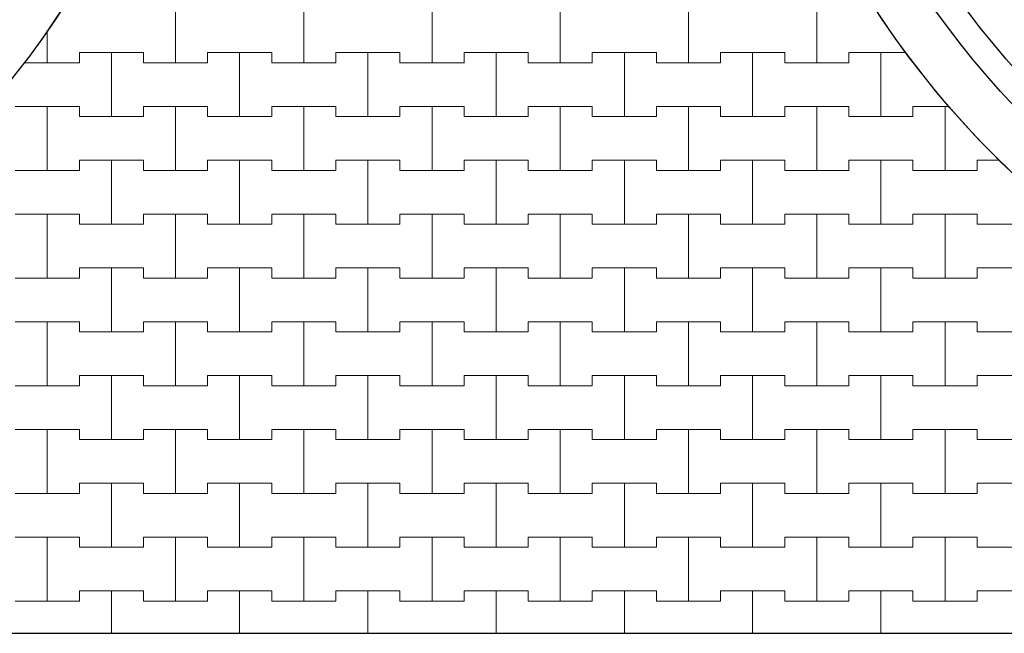
# Model space of a CAD drawing. Extents: x 217026 to 499000, y -493550 to -409781.
# Drawn here: x 468481 to 478078, y -483314 to -477329 of the extents above; entities that cross this region are included whole.
import ezdxf

# ---------------------------------------------------------------- set-up
doc = ezdxf.new("R2010")
doc.units = 0
doc.header["$MEASUREMENT"] = 0
doc.layers.add('2D - Ogólne_Nr_Pióra__121', color=7, linetype='Continuous', lineweight=5)
doc.layers.add('2D - Ogólne_Nr_Pióra__41', color=7, linetype='Continuous', lineweight=30)
doc.layers.add('2D - Ogólne_Nr_Pióra__141', color=7, linetype='Continuous', lineweight=0, true_color=0xe8e8e8)

# ---------------------------------------------------------------- blocks, each defined once
blk = doc.blocks.new('*X8')
at = {"layer": '2D - Ogólne_Nr_Pióra__121', "linetype": 'Continuous'}
for p, q in [((470000, -477750), (470000, -477125)), ((470000, -477125), (470000, -477750)), ((471250, -477750), (471250, -477125)), ((471250, -477125), (471250, -477750)), ((472500, -477750), (472500, -477125)), ((472500, -477125), (472500, -477750)), ((473750, -477750), (473750, -477125)), ((473750, -477125), (473750, -477750)), ((475000, -477750), (475000, -477125)), ((475000, -477125), (475000, -477750)), ((476250, -477750), (476250, -477125)), ((476250, -477125), (476250, -477750)), ((468750, -477750), (468750, -477433.4)), ((468750, -477433.4), (468750, -477750)), ((469062.5, -477750), (469062.5, -477650)), ((469062.5, -477650), (469062.5, -477750)), ((469062.5, -477650), (469375, -477650)), ((469062.5, -477650), (469687.5, -477650)), ((469375, -477650), (469687.5, -477650)), ((469375, -478275), (469375, -477650)), ((469375, -477650), (469375, -478275)), ((469687.5, -477650), (469687.5, -477750)), ((469687.5, -477750), (469687.5, -477650)), ((470312.5, -477750), (470312.5, -477650)), ((470312.5, -477650), (470312.5, -477750)), ((470312.5, -477650), (470625, -477650)), ((470312.5, -477650), (470937.5, -477650)), ((470625, -477650), (470937.5, -477650)), ((470625, -478275), (470625, -477650)), ((470625, -477650), (470625, -478275)), ((470937.5, -477650), (470937.5, -477750)), ((470937.5, -477750), (470937.5, -477650)), ((471562.5, -477750), (471562.5, -477650)), ((471562.5, -477650), (471562.5, -477750)), ((471562.5, -477650), (471875, -477650)), ((471562.5, -477650), (472187.5, -477650)), ((471875, -477650), (472187.5, -477650)), ((471875, -478275), (471875, -477650)), ((471875, -477650), (471875, -478275)), ((472187.5, -477650), (472187.5, -477750)), ((472187.5, -477750), (472187.5, -477650)), ((472812.5, -477750), (472812.5, -477650)), ((472812.5, -477650), (472812.5, -477750)), ((472812.5, -477650), (473125, -477650)), ((472812.5, -477650), (473437.5, -477650)), ((473125, -477650), (473437.5, -477650)), ((473125, -478275), (473125, -477650)), ((473125, -477650), (473125, -478275)), ((473437.5, -477650), (473437.5, -477750)), ((473437.5, -477750), (473437.5, -477650)), ((474062.5, -477750), (474062.5, -477650)), ((474062.5, -477650), (474062.5, -477750)), ((474062.5, -477650), (474375, -477650)), ((474062.5, -477650), (474687.5, -477650)), ((474375, -477650), (474687.5, -477650)), ((474375, -478275), (474375, -477650)), ((474375, -477650), (474375, -478275)), ((474687.5, -477650), (474687.5, -477750)), ((474687.5, -477750), (474687.5, -477650)), ((475312.5, -477750), (475312.5, -477650)), ((475312.5, -477650), (475312.5, -477750)), ((475312.5, -477650), (475625, -477650)), ((475312.5, -477650), (475937.5, -477650)), ((475625, -477650), (475937.5, -477650)), ((475625, -478275), (475625, -477650)), ((475625, -477650), (475625, -478275)), ((475937.5, -477650), (475937.5, -477750)), ((475937.5, -477750), (475937.5, -477650)), ((476562.5, -477750), (476562.5, -477650)), ((476562.5, -477650), (476562.5, -477750)), ((476562.5, -477650), (476875, -477650)), ((476562.5, -477650), (477121.9, -477650)), ((476875, -477650), (477121.9, -477650)), ((476875, -478275), (476875, -477650)), ((476875, -477650), (476875, -478275)), ((468524.6, -477750), (468750, -477750)), ((468524.6, -477750), (469062.5, -477750)), ((468750, -477750), (469062.5, -477750)), ((469687.5, -477750), (470000, -477750)), ((469687.5, -477750), (470312.5, -477750)), ((470000, -477750), (470312.5, -477750)), ((470937.5, -477750), (471250, -477750)), ((470937.5, -477750), (471562.5, -477750)), ((471250, -477750), (471562.5, -477750)), ((472187.5, -477750), (472500, -477750)), ((472187.5, -477750), (472812.5, -477750)), ((472500, -477750), (472812.5, -477750)), ((473437.5, -477750), (473750, -477750)), ((473437.5, -477750), (474062.5, -477750)), ((473750, -477750), (474062.5, -477750)), ((474687.5, -477750), (475000, -477750)), ((474687.5, -477750), (475312.5, -477750)), ((475000, -477750), (475312.5, -477750)), ((475937.5, -477750), (476250, -477750)), ((475937.5, -477750), (476562.5, -477750)), ((476250, -477750), (476562.5, -477750)), ((477187.5, -477742.2), (477187.5, -477750)), ((477187.5, -477750), (477187.5, -477742.2)), ((477187.5, -477750), (477193.1, -477750)), ((477187.5, -477750), (477193.1, -477750)), ((468437.5, -478175), (468750, -478175)), ((468437.5, -478175), (469062.5, -478175)), ((468750, -478175), (469062.5, -478175)), ((468750, -478800), (468750, -478175)), ((468750, -478175), (468750, -478800)), ((469062.5, -478175), (469062.5, -478275)), ((469062.5, -478275), (469062.5, -478175)), ((469687.5, -478275), (469687.5, -478175)), ((469687.5, -478175), (469687.5, -478275)), ((469687.5, -478175), (470000, -478175)), ((469687.5, -478175), (470312.5, -478175)), ((470000, -478175), (470312.5, -478175)), ((470000, -478800), (470000, -478175)), ((470000, -478175), (470000, -478800)), ((470312.5, -478175), (470312.5, -478275)), ((470312.5, -478275), (470312.5, -478175)), ((470937.5, -478275), (470937.5, -478175)), ((470937.5, -478175), (470937.5, -478275)), ((470937.5, -478175), (471250, -478175)), ((470937.5, -478175), (471562.5, -478175)), ((471250, -478175), (471562.5, -478175)), ((471250, -478800), (471250, -478175)), ((471250, -478175), (471250, -478800)), ((471562.5, -478175), (471562.5, -478275)), ((471562.5, -478275), (471562.5, -478175)), ((472187.5, -478275), (472187.5, -478175)), ((472187.5, -478175), (472187.5, -478275)), ((472187.5, -478175), (472500, -478175)), ((472187.5, -478175), (472812.5, -478175)), ((472500, -478175), (472812.5, -478175)), ((472500, -478800), (472500, -478175)), ((472500, -478175), (472500, -478800)), ((472812.5, -478175), (472812.5, -478275)), ((472812.5, -478275), (472812.5, -478175)), ((473437.5, -478275), (473437.5, -478175)), ((473437.5, -478175), (473437.5, -478275)), ((473437.5, -478175), (473750, -478175)), ((473437.5, -478175), (474062.5, -478175)), ((473750, -478175), (474062.5, -478175)), ((473750, -478800), (473750, -478175)), ((473750, -478175), (473750, -478800)), ((474062.5, -478175), (474062.5, -478275)), ((474062.5, -478275), (474062.5, -478175)), ((474687.5, -478275), (474687.5, -478175)), ((474687.5, -478175), (474687.5, -478275)), ((474687.5, -478175), (475000, -478175)), ((474687.5, -478175), (475312.5, -478175)), ((475000, -478175), (475312.5, -478175)), ((475000, -478800), (475000, -478175)), ((475000, -478175), (475000, -478800)), ((475312.5, -478175), (475312.5, -478275)), ((475312.5, -478275), (475312.5, -478175)), ((475937.5, -478275), (475937.5, -478175)), ((475937.5, -478175), (475937.5, -478275)), ((475937.5, -478175), (476250, -478175)), ((475937.5, -478175), (476562.5, -478175)), ((476250, -478175), (476562.5, -478175)), ((476250, -478800), (476250, -478175)), ((476250, -478175), (476250, -478800)), ((476562.5, -478175), (476562.5, -478275)), ((476562.5, -478275), (476562.5, -478175)), ((477187.5, -478275), (477187.5, -478175)), ((477187.5, -478175), (477187.5, -478275)), ((477187.5, -478175), (477500, -478175)), ((477187.5, -478175), (477539.2, -478175)), ((477500, -478175), (477539.2, -478175)), ((477500, -478800), (477500, -478175)), ((477500, -478175), (477500, -478800)), ((469062.5, -478275), (469375, -478275)), ((469062.5, -478275), (469687.5, -478275)), ((469375, -478275), (469687.5, -478275)), ((470312.5, -478275), (470625, -478275)), ((470312.5, -478275), (470937.5, -478275)), ((470625, -478275), (470937.5, -478275)), ((471562.5, -478275), (471875, -478275)), ((471562.5, -478275), (472187.5, -478275)), ((471875, -478275), (472187.5, -478275)), ((472812.5, -478275), (473125, -478275)), ((472812.5, -478275), (473437.5, -478275)), ((473125, -478275), (473437.5, -478275)), ((474062.5, -478275), (474375, -478275)), ((474062.5, -478275), (474687.5, -478275)), ((474375, -478275), (474687.5, -478275)), ((475312.5, -478275), (475625, -478275)), ((475312.5, -478275), (475937.5, -478275)), ((475625, -478275), (475937.5, -478275)), ((476562.5, -478275), (476875, -478275)), ((476562.5, -478275), (477187.5, -478275)), ((476875, -478275), (477187.5, -478275)), ((469062.5, -478800), (469062.5, -478700)), ((469062.5, -478700), (469062.5, -478800)), ((469062.5, -478700), (469375, -478700)), ((469062.5, -478700), (469687.5, -478700)), ((469375, -478700), (469687.5, -478700)), ((469375, -479325), (469375, -478700)), ((469375, -478700), (469375, -479325)), ((469687.5, -478700), (469687.5, -478800)), ((469687.5, -478800), (469687.5, -478700)), ((470312.5, -478800), (470312.5, -478700)), ((470312.5, -478700), (470312.5, -478800)), ((470312.5, -478700), (470625, -478700)), ((470312.5, -478700), (470937.5, -478700)), ((470625, -478700), (470937.5, -478700)), ((470625, -479325), (470625, -478700)), ((470625, -478700), (470625, -479325)), ((470937.5, -478700), (470937.5, -478800)), ((470937.5, -478800), (470937.5, -478700)), ((471562.5, -478800), (471562.5, -478700)), ((471562.5, -478700), (471562.5, -478800)), ((471562.5, -478700), (471875, -478700)), ((471562.5, -478700), (472187.5, -478700)), ((471875, -478700), (472187.5, -478700)), ((471875, -479325), (471875, -478700)), ((471875, -478700), (471875, -479325)), ((472187.5, -478700), (472187.5, -478800)), ((472187.5, -478800), (472187.5, -478700)), ((472812.5, -478800), (472812.5, -478700)), ((472812.5, -478700), (472812.5, -478800)), ((472812.5, -478700), (473125, -478700)), ((472812.5, -478700), (473437.5, -478700)), ((473125, -478700), (473437.5, -478700)), ((473125, -479325), (473125, -478700)), ((473125, -478700), (473125, -479325)), ((473437.5, -478700), (473437.5, -478800)), ((473437.5, -478800), (473437.5, -478700)), ((474062.5, -478800), (474062.5, -478700)), ((474062.5, -478700), (474062.5, -478800)), ((474062.5, -478700), (474375, -478700)), ((474062.5, -478700), (474687.5, -478700)), ((474375, -478700), (474687.5, -478700)), ((474375, -479325), (474375, -478700)), ((474375, -478700), (474375, -479325)), ((474687.5, -478700), (474687.5, -478800)), ((474687.5, -478800), (474687.5, -478700)), ((475312.5, -478800), (475312.5, -478700)), ((475312.5, -478700), (475312.5, -478800)), ((475312.5, -478700), (475625, -478700)), ((475312.5, -478700), (475937.5, -478700)), ((475625, -478700), (475937.5, -478700)), ((475625, -479325), (475625, -478700)), ((475625, -478700), (475625, -479325)), ((475937.5, -478700), (475937.5, -478800)), ((475937.5, -478800), (475937.5, -478700)), ((476562.5, -478800), (476562.5, -478700)), ((476562.5, -478700), (476562.5, -478800)), ((476562.5, -478700), (476875, -478700)), ((476562.5, -478700), (477187.5, -478700)), ((476875, -478700), (477187.5, -478700)), ((476875, -479325), (476875, -478700)), ((476875, -478700), (476875, -479325)), ((477187.5, -478700), (477187.5, -478800)), ((477187.5, -478800), (477187.5, -478700)), ((477812.5, -478800), (477812.5, -478700)), ((477812.5, -478700), (477812.5, -478800)), ((477812.5, -478700), (478030.9, -478700)), ((477812.5, -478700), (478030.9, -478700)), ((468437.5, -478800), (468750, -478800)), ((468437.5, -478800), (469062.5, -478800)), ((468750, -478800), (469062.5, -478800)), ((469687.5, -478800), (470000, -478800)), ((469687.5, -478800), (470312.5, -478800)), ((470000, -478800), (470312.5, -478800)), ((470937.5, -478800), (471250, -478800)), ((470937.5, -478800), (471562.5, -478800)), ((471250, -478800), (471562.5, -478800)), ((472187.5, -478800), (472500, -478800)), ((472187.5, -478800), (472812.5, -478800)), ((472500, -478800), (472812.5, -478800)), ((473437.5, -478800), (473750, -478800)), ((473437.5, -478800), (474062.5, -478800)), ((473750, -478800), (474062.5, -478800)), ((474687.5, -478800), (475000, -478800)), ((474687.5, -478800), (475312.5, -478800)), ((475000, -478800), (475312.5, -478800)), ((475937.5, -478800), (476250, -478800)), ((475937.5, -478800), (476562.5, -478800)), ((476250, -478800), (476562.5, -478800)), ((477187.5, -478800), (477500, -478800)), ((477187.5, -478800), (477812.5, -478800)), ((477500, -478800), (477812.5, -478800)), ((468437.5, -479225), (468750, -479225)), ((468437.5, -479225), (469062.5, -479225)), ((468750, -479225), (469062.5, -479225)), ((468750, -479850), (468750, -479225)), ((468750, -479225), (468750, -479850)), ((469062.5, -479225), (469062.5, -479325)), ((469062.5, -479325), (469062.5, -479225)), ((469687.5, -479325), (469687.5, -479225)), ((469687.5, -479225), (469687.5, -479325)), ((469687.5, -479225), (470000, -479225)), ((469687.5, -479225), (470312.5, -479225)), ((470000, -479225), (470312.5, -479225)), ((470000, -479850), (470000, -479225)), ((470000, -479225), (470000, -479850)), ((470312.5, -479225), (470312.5, -479325)), ((470312.5, -479325), (470312.5, -479225)), ((470937.5, -479325), (470937.5, -479225)), ((470937.5, -479225), (470937.5, -479325)), ((470937.5, -479225), (471250, -479225)), ((470937.5, -479225), (471562.5, -479225)), ((471250, -479225), (471562.5, -479225)), ((471250, -479850), (471250, -479225)), ((471250, -479225), (471250, -479850)), ((471562.5, -479225), (471562.5, -479325)), ((471562.5, -479325), (471562.5, -479225)), ((472187.5, -479325), (472187.5, -479225)), ((472187.5, -479225), (472187.5, -479325)), ((472187.5, -479225), (472500, -479225)), ((472187.5, -479225), (472812.5, -479225)), ((472500, -479225), (472812.5, -479225)), ((472500, -479850), (472500, -479225)), ((472500, -479225), (472500, -479850)), ((472812.5, -479225), (472812.5, -479325)), ((472812.5, -479325), (472812.5, -479225)), ((473437.5, -479325), (473437.5, -479225)), ((473437.5, -479225), (473437.5, -479325)), ((473437.5, -479225), (473750, -479225)), ((473437.5, -479225), (474062.5, -479225)), ((473750, -479225), (474062.5, -479225)), ((473750, -479850), (473750, -479225)), ((473750, -479225), (473750, -479850)), ((474062.5, -479225), (474062.5, -479325)), ((474062.5, -479325), (474062.5, -479225)), ((474687.5, -479325), (474687.5, -479225)), ((474687.5, -479225), (474687.5, -479325)), ((474687.5, -479225), (475000, -479225)), ((474687.5, -479225), (475312.5, -479225)), ((475000, -479225), (475312.5, -479225)), ((475000, -479850), (475000, -479225)), ((475000, -479225), (475000, -479850)), ((475312.5, -479225), (475312.5, -479325)), ((475312.5, -479325), (475312.5, -479225)), ((475937.5, -479325), (475937.5, -479225)), ((475937.5, -479225), (475937.5, -479325)), ((475937.5, -479225), (476250, -479225)), ((475937.5, -479225), (476562.5, -479225)), ((476250, -479225), (476562.5, -479225)), ((476250, -479850), (476250, -479225)), ((476250, -479225), (476250, -479850)), ((476562.5, -479225), (476562.5, -479325)), ((476562.5, -479325), (476562.5, -479225)), ((477187.5, -479325), (477187.5, -479225)), ((477187.5, -479225), (477187.5, -479325)), ((477187.5, -479225), (477500, -479225)), ((477187.5, -479225), (477812.5, -479225)), ((477500, -479225), (477812.5, -479225)), ((477500, -479850), (477500, -479225)), ((477500, -479225), (477500, -479850)), ((477812.5, -479225), (477812.5, -479325)), ((477812.5, -479325), (477812.5, -479225)), ((469062.5, -479325), (469375, -479325)), ((469062.5, -479325), (469687.5, -479325)), ((469375, -479325), (469687.5, -479325)), ((470312.5, -479325), (470625, -479325)), ((470312.5, -479325), (470937.5, -479325)), ((470625, -479325), (470937.5, -479325)), ((471562.5, -479325), (471875, -479325)), ((471562.5, -479325), (472187.5, -479325)), ((471875, -479325), (472187.5, -479325)), ((472812.5, -479325), (473125, -479325)), ((472812.5, -479325), (473437.5, -479325)), ((473125, -479325), (473437.5, -479325)), ((474062.5, -479325), (474375, -479325)), ((474062.5, -479325), (474687.5, -479325)), ((474375, -479325), (474687.5, -479325)), ((475312.5, -479325), (475625, -479325)), ((475312.5, -479325), (475937.5, -479325)), ((475625, -479325), (475937.5, -479325)), ((476562.5, -479325), (476875, -479325)), ((476562.5, -479325), (477187.5, -479325)), ((476875, -479325), (477187.5, -479325)), ((477812.5, -479325), (478125, -479325)), ((477812.5, -479325), (478437.5, -479325)), ((469062.5, -479850), (469062.5, -479750)), ((469062.5, -479750), (469062.5, -479850)), ((469062.5, -479750), (469375, -479750)), ((469062.5, -479750), (469687.5, -479750)), ((469375, -479750), (469687.5, -479750)), ((469375, -480375), (469375, -479750)), ((469375, -479750), (469375, -480375)), ((469687.5, -479750), (469687.5, -479850)), ((469687.5, -479850), (469687.5, -479750)), ((470312.5, -479850), (470312.5, -479750)), ((470312.5, -479750), (470312.5, -479850)), ((470312.5, -479750), (470625, -479750)), ((470312.5, -479750), (470937.5, -479750)), ((470625, -479750), (470937.5, -479750)), ((470625, -480375), (470625, -479750)), ((470625, -479750), (470625, -480375)), ((470937.5, -479750), (470937.5, -479850)), ((470937.5, -479850), (470937.5, -479750)), ((471562.5, -479850), (471562.5, -479750)), ((471562.5, -479750), (471562.5, -479850)), ((471562.5, -479750), (471875, -479750)), ((471562.5, -479750), (472187.5, -479750)), ((471875, -479750), (472187.5, -479750)), ((471875, -480375), (471875, -479750)), ((471875, -479750), (471875, -480375)), ((472187.5, -479750), (472187.5, -479850)), ((472187.5, -479850), (472187.5, -479750)), ((472812.5, -479850), (472812.5, -479750)), ((472812.5, -479750), (472812.5, -479850)), ((472812.5, -479750), (473125, -479750)), ((472812.5, -479750), (473437.5, -479750)), ((473125, -479750), (473437.5, -479750)), ((473125, -480375), (473125, -479750)), ((473125, -479750), (473125, -480375)), ((473437.5, -479750), (473437.5, -479850)), ((473437.5, -479850), (473437.5, -479750)), ((474062.5, -479850), (474062.5, -479750)), ((474062.5, -479750), (474062.5, -479850)), ((474062.5, -479750), (474375, -479750)), ((474062.5, -479750), (474687.5, -479750)), ((474375, -479750), (474687.5, -479750)), ((474375, -480375), (474375, -479750)), ((474375, -479750), (474375, -480375)), ((474687.5, -479750), (474687.5, -479850)), ((474687.5, -479850), (474687.5, -479750)), ((475312.5, -479850), (475312.5, -479750)), ((475312.5, -479750), (475312.5, -479850)), ((475312.5, -479750), (475625, -479750)), ((475312.5, -479750), (475937.5, -479750)), ((475625, -479750), (475937.5, -479750)), ((475625, -480375), (475625, -479750)), ((475625, -479750), (475625, -480375)), ((475937.5, -479750), (475937.5, -479850)), ((475937.5, -479850), (475937.5, -479750)), ((476562.5, -479850), (476562.5, -479750)), ((476562.5, -479750), (476562.5, -479850)), ((476562.5, -479750), (476875, -479750)), ((476562.5, -479750), (477187.5, -479750)), ((476875, -479750), (477187.5, -479750)), ((476875, -480375), (476875, -479750)), ((476875, -479750), (476875, -480375)), ((477187.5, -479750), (477187.5, -479850)), ((477187.5, -479850), (477187.5, -479750)), ((477812.5, -479850), (477812.5, -479750)), ((477812.5, -479750), (477812.5, -479850)), ((477812.5, -479750), (478125, -479750)), ((477812.5, -479750), (478437.5, -479750)), ((468437.5, -479850), (468750, -479850)), ((468437.5, -479850), (469062.5, -479850)), ((468750, -479850), (469062.5, -479850)), ((469687.5, -479850), (470000, -479850)), ((469687.5, -479850), (470312.5, -479850)), ((470000, -479850), (470312.5, -479850)), ((470937.5, -479850), (471250, -479850)), ((470937.5, -479850), (471562.5, -479850)), ((471250, -479850), (471562.5, -479850)), ((472187.5, -479850), (472500, -479850)), ((472187.5, -479850), (472812.5, -479850)), ((472500, -479850), (472812.5, -479850)), ((473437.5, -479850), (473750, -479850)), ((473437.5, -479850), (474062.5, -479850)), ((473750, -479850), (474062.5, -479850)), ((474687.5, -479850), (475000, -479850)), ((474687.5, -479850), (475312.5, -479850)), ((475000, -479850), (475312.5, -479850)), ((475937.5, -479850), (476250, -479850)), ((475937.5, -479850), (476562.5, -479850)), ((476250, -479850), (476562.5, -479850)), ((477187.5, -479850), (477500, -479850)), ((477187.5, -479850), (477812.5, -479850)), ((477500, -479850), (477812.5, -479850)), ((468437.5, -480275), (468750, -480275)), ((468437.5, -480275), (469062.5, -480275)), ((468750, -480275), (469062.5, -480275)), ((468750, -480900), (468750, -480275)), ((468750, -480275), (468750, -480900)), ((469062.5, -480275), (469062.5, -480375)), ((469062.5, -480375), (469062.5, -480275)), ((469687.5, -480375), (469687.5, -480275)), ((469687.5, -480275), (469687.5, -480375)), ((469687.5, -480275), (470000, -480275)), ((469687.5, -480275), (470312.5, -480275)), ((470000, -480275), (470312.5, -480275)), ((470000, -480900), (470000, -480275)), ((470000, -480275), (470000, -480900)), ((470312.5, -480275), (470312.5, -480375)), ((470312.5, -480375), (470312.5, -480275)), ((470937.5, -480375), (470937.5, -480275)), ((470937.5, -480275), (470937.5, -480375)), ((470937.5, -480275), (471250, -480275)), ((470937.5, -480275), (471562.5, -480275)), ((471250, -480275), (471562.5, -480275)), ((471250, -480900), (471250, -480275)), ((471250, -480275), (471250, -480900)), ((471562.5, -480275), (471562.5, -480375)), ((471562.5, -480375), (471562.5, -480275)), ((472187.5, -480375), (472187.5, -480275)), ((472187.5, -480275), (472187.5, -480375)), ((472187.5, -480275), (472500, -480275)), ((472187.5, -480275), (472812.5, -480275)), ((472500, -480275), (472812.5, -480275)), ((472500, -480900), (472500, -480275)), ((472500, -480275), (472500, -480900)), ((472812.5, -480275), (472812.5, -480375)), ((472812.5, -480375), (472812.5, -480275)), ((473437.5, -480375), (473437.5, -480275)), ((473437.5, -480275), (473437.5, -480375)), ((473437.5, -480275), (473750, -480275)), ((473437.5, -480275), (474062.5, -480275)), ((473750, -480275), (474062.5, -480275)), ((473750, -480900), (473750, -480275)), ((473750, -480275), (473750, -480900)), ((474062.5, -480275), (474062.5, -480375)), ((474062.5, -480375), (474062.5, -480275)), ((474687.5, -480375), (474687.5, -480275)), ((474687.5, -480275), (474687.5, -480375)), ((474687.5, -480275), (475000, -480275)), ((474687.5, -480275), (475312.5, -480275)), ((475000, -480275), (475312.5, -480275)), ((475000, -480900), (475000, -480275)), ((475000, -480275), (475000, -480900)), ((475312.5, -480275), (475312.5, -480375)), ((475312.5, -480375), (475312.5, -480275)), ((475937.5, -480375), (475937.5, -480275)), ((475937.5, -480275), (475937.5, -480375)), ((475937.5, -480275), (476250, -480275)), ((475937.5, -480275), (476562.5, -480275)), ((476250, -480275), (476562.5, -480275)), ((476250, -480900), (476250, -480275)), ((476250, -480275), (476250, -480900)), ((476562.5, -480275), (476562.5, -480375)), ((476562.5, -480375), (476562.5, -480275)), ((477187.5, -480375), (477187.5, -480275)), ((477187.5, -480275), (477187.5, -480375)), ((477187.5, -480275), (477500, -480275)), ((477187.5, -480275), (477812.5, -480275)), ((477500, -480275), (477812.5, -480275)), ((477500, -480900), (477500, -480275)), ((477500, -480275), (477500, -480900)), ((477812.5, -480275), (477812.5, -480375)), ((477812.5, -480375), (477812.5, -480275)), ((469062.5, -480375), (469375, -480375)), ((469062.5, -480375), (469687.5, -480375)), ((469375, -480375), (469687.5, -480375)), ((470312.5, -480375), (470625, -480375)), ((470312.5, -480375), (470937.5, -480375)), ((470625, -480375), (470937.5, -480375)), ((471562.5, -480375), (471875, -480375)), ((471562.5, -480375), (472187.5, -480375)), ((471875, -480375), (472187.5, -480375)), ((472812.5, -480375), (473125, -480375)), ((472812.5, -480375), (473437.5, -480375)), ((473125, -480375), (473437.5, -480375)), ((474062.5, -480375), (474375, -480375)), ((474062.5, -480375), (474687.5, -480375)), ((474375, -480375), (474687.5, -480375)), ((475312.5, -480375), (475625, -480375)), ((475312.5, -480375), (475937.5, -480375)), ((475625, -480375), (475937.5, -480375)), ((476562.5, -480375), (476875, -480375)), ((476562.5, -480375), (477187.5, -480375)), ((476875, -480375), (477187.5, -480375)), ((477812.5, -480375), (478125, -480375)), ((477812.5, -480375), (478437.5, -480375)), ((469062.5, -480900), (469062.5, -480800)), ((469062.5, -480800), (469062.5, -480900)), ((469062.5, -480800), (469375, -480800)), ((469062.5, -480800), (469687.5, -480800)), ((469375, -480800), (469687.5, -480800)), ((469375, -481425), (469375, -480800)), ((469375, -480800), (469375, -481425)), ((469687.5, -480800), (469687.5, -480900)), ((469687.5, -480900), (469687.5, -480800)), ((470312.5, -480900), (470312.5, -480800)), ((470312.5, -480800), (470312.5, -480900)), ((470312.5, -480800), (470625, -480800)), ((470312.5, -480800), (470937.5, -480800)), ((470625, -480800), (470937.5, -480800)), ((470625, -481425), (470625, -480800)), ((470625, -480800), (470625, -481425)), ((470937.5, -480800), (470937.5, -480900)), ((470937.5, -480900), (470937.5, -480800)), ((471562.5, -480900), (471562.5, -480800)), ((471562.5, -480800), (471562.5, -480900)), ((471562.5, -480800), (471875, -480800)), ((471562.5, -480800), (472187.5, -480800)), ((471875, -480800), (472187.5, -480800)), ((471875, -481425), (471875, -480800)), ((471875, -480800), (471875, -481425)), ((472187.5, -480800), (472187.5, -480900)), ((472187.5, -480900), (472187.5, -480800)), ((472812.5, -480900), (472812.5, -480800)), ((472812.5, -480800), (472812.5, -480900)), ((472812.5, -480800), (473125, -480800)), ((472812.5, -480800), (473437.5, -480800)), ((473125, -480800), (473437.5, -480800)), ((473125, -481425), (473125, -480800)), ((473125, -480800), (473125, -481425)), ((473437.5, -480800), (473437.5, -480900)), ((473437.5, -480900), (473437.5, -480800)), ((474062.5, -480900), (474062.5, -480800)), ((474062.5, -480800), (474062.5, -480900)), ((474062.5, -480800), (474375, -480800)), ((474062.5, -480800), (474687.5, -480800)), ((474375, -480800), (474687.5, -480800)), ((474375, -481425), (474375, -480800)), ((474375, -480800), (474375, -481425)), ((474687.5, -480800), (474687.5, -480900)), ((474687.5, -480900), (474687.5, -480800)), ((475312.5, -480900), (475312.5, -480800)), ((475312.5, -480800), (475312.5, -480900)), ((475312.5, -480800), (475625, -480800)), ((475312.5, -480800), (475937.5, -480800)), ((475625, -480800), (475937.5, -480800)), ((475625, -481425), (475625, -480800)), ((475625, -480800), (475625, -481425)), ((475937.5, -480800), (475937.5, -480900)), ((475937.5, -480900), (475937.5, -480800)), ((476562.5, -480900), (476562.5, -480800)), ((476562.5, -480800), (476562.5, -480900)), ((476562.5, -480800), (476875, -480800)), ((476562.5, -480800), (477187.5, -480800)), ((476875, -480800), (477187.5, -480800)), ((476875, -481425), (476875, -480800)), ((476875, -480800), (476875, -481425)), ((477187.5, -480800), (477187.5, -480900)), ((477187.5, -480900), (477187.5, -480800)), ((477812.5, -480900), (477812.5, -480800)), ((477812.5, -480800), (477812.5, -480900)), ((477812.5, -480800), (478125, -480800)), ((477812.5, -480800), (478437.5, -480800)), ((468437.5, -480900), (468750, -480900)), ((468437.5, -480900), (469062.5, -480900)), ((468750, -480900), (469062.5, -480900)), ((469687.5, -480900), (470000, -480900)), ((469687.5, -480900), (470312.5, -480900)), ((470000, -480900), (470312.5, -480900)), ((470937.5, -480900), (471250, -480900)), ((470937.5, -480900), (471562.5, -480900)), ((471250, -480900), (471562.5, -480900)), ((472187.5, -480900), (472500, -480900)), ((472187.5, -480900), (472812.5, -480900)), ((472500, -480900), (472812.5, -480900)), ((473437.5, -480900), (473750, -480900)), ((473437.5, -480900), (474062.5, -480900)), ((473750, -480900), (474062.5, -480900)), ((474687.5, -480900), (475000, -480900)), ((474687.5, -480900), (475312.5, -480900)), ((475000, -480900), (475312.5, -480900)), ((475937.5, -480900), (476250, -480900)), ((475937.5, -480900), (476562.5, -480900)), ((476250, -480900), (476562.5, -480900)), ((477187.5, -480900), (477500, -480900)), ((477187.5, -480900), (477812.5, -480900)), ((477500, -480900), (477812.5, -480900)), ((468437.5, -481325), (468750, -481325)), ((468437.5, -481325), (469062.5, -481325)), ((468750, -481325), (469062.5, -481325)), ((468750, -481950), (468750, -481325)), ((468750, -481325), (468750, -481950)), ((469062.5, -481325), (469062.5, -481425)), ((469062.5, -481425), (469062.5, -481325)), ((469687.5, -481425), (469687.5, -481325)), ((469687.5, -481325), (469687.5, -481425)), ((469687.5, -481325), (470000, -481325)), ((469687.5, -481325), (470312.5, -481325)), ((470000, -481325), (470312.5, -481325)), ((470000, -481950), (470000, -481325)), ((470000, -481325), (470000, -481950)), ((470312.5, -481325), (470312.5, -481425)), ((470312.5, -481425), (470312.5, -481325)), ((470937.5, -481425), (470937.5, -481325)), ((470937.5, -481325), (470937.5, -481425)), ((470937.5, -481325), (471250, -481325)), ((470937.5, -481325), (471562.5, -481325)), ((471250, -481325), (471562.5, -481325)), ((471250, -481950), (471250, -481325)), ((471250, -481325), (471250, -481950)), ((471562.5, -481325), (471562.5, -481425)), ((471562.5, -481425), (471562.5, -481325)), ((472187.5, -481425), (472187.5, -481325)), ((472187.5, -481325), (472187.5, -481425)), ((472187.5, -481325), (472500, -481325)), ((472187.5, -481325), (472812.5, -481325)), ((472500, -481325), (472812.5, -481325)), ((472500, -481950), (472500, -481325)), ((472500, -481325), (472500, -481950)), ((472812.5, -481325), (472812.5, -481425)), ((472812.5, -481425), (472812.5, -481325)), ((473437.5, -481425), (473437.5, -481325)), ((473437.5, -481325), (473437.5, -481425)), ((473437.5, -481325), (473750, -481325)), ((473437.5, -481325), (474062.5, -481325)), ((473750, -481325), (474062.5, -481325)), ((473750, -481950), (473750, -481325)), ((473750, -481325), (473750, -481950)), ((474062.5, -481325), (474062.5, -481425)), ((474062.5, -481425), (474062.5, -481325)), ((474687.5, -481425), (474687.5, -481325)), ((474687.5, -481325), (474687.5, -481425)), ((474687.5, -481325), (475000, -481325)), ((474687.5, -481325), (475312.5, -481325)), ((475000, -481325), (475312.5, -481325)), ((475000, -481950), (475000, -481325)), ((475000, -481325), (475000, -481950)), ((475312.5, -481325), (475312.5, -481425)), ((475312.5, -481425), (475312.5, -481325)), ((475937.5, -481425), (475937.5, -481325)), ((475937.5, -481325), (475937.5, -481425)), ((475937.5, -481325), (476250, -481325)), ((475937.5, -481325), (476562.5, -481325)), ((476250, -481325), (476562.5, -481325)), ((476250, -481950), (476250, -481325)), ((476250, -481325), (476250, -481950)), ((476562.5, -481325), (476562.5, -481425)), ((476562.5, -481425), (476562.5, -481325)), ((477187.5, -481425), (477187.5, -481325)), ((477187.5, -481325), (477187.5, -481425)), ((477187.5, -481325), (477500, -481325)), ((477187.5, -481325), (477812.5, -481325)), ((477500, -481325), (477812.5, -481325)), ((477500, -481950), (477500, -481325)), ((477500, -481325), (477500, -481950)), ((477812.5, -481325), (477812.5, -481425)), ((477812.5, -481425), (477812.5, -481325)), ((469062.5, -481425), (469375, -481425)), ((469062.5, -481425), (469687.5, -481425)), ((469375, -481425), (469687.5, -481425)), ((470312.5, -481425), (470625, -481425)), ((470312.5, -481425), (470937.5, -481425)), ((470625, -481425), (470937.5, -481425)), ((471562.5, -481425), (471875, -481425)), ((471562.5, -481425), (472187.5, -481425)), ((471875, -481425), (472187.5, -481425)), ((472812.5, -481425), (473125, -481425)), ((472812.5, -481425), (473437.5, -481425)), ((473125, -481425), (473437.5, -481425)), ((474062.5, -481425), (474375, -481425)), ((474062.5, -481425), (474687.5, -481425)), ((474375, -481425), (474687.5, -481425)), ((475312.5, -481425), (475625, -481425)), ((475312.5, -481425), (475937.5, -481425)), ((475625, -481425), (475937.5, -481425)), ((476562.5, -481425), (476875, -481425)), ((476562.5, -481425), (477187.5, -481425)), ((476875, -481425), (477187.5, -481425)), ((477812.5, -481425), (478125, -481425)), ((477812.5, -481425), (478437.5, -481425)), ((469062.5, -481950), (469062.5, -481850)), ((469062.5, -481850), (469062.5, -481950)), ((469062.5, -481850), (469375, -481850)), ((469062.5, -481850), (469687.5, -481850)), ((469375, -481850), (469687.5, -481850)), ((469375, -482475), (469375, -481850)), ((469375, -481850), (469375, -482475)), ((469687.5, -481850), (469687.5, -481950)), ((469687.5, -481950), (469687.5, -481850)), ((470312.5, -481950), (470312.5, -481850)), ((470312.5, -481850), (470312.5, -481950)), ((470312.5, -481850), (470625, -481850)), ((470312.5, -481850), (470937.5, -481850)), ((470625, -481850), (470937.5, -481850)), ((470625, -482475), (470625, -481850)), ((470625, -481850), (470625, -482475)), ((470937.5, -481850), (470937.5, -481950)), ((470937.5, -481950), (470937.5, -481850)), ((471562.5, -481950), (471562.5, -481850)), ((471562.5, -481850), (471562.5, -481950)), ((471562.5, -481850), (471875, -481850)), ((471562.5, -481850), (472187.5, -481850)), ((471875, -481850), (472187.5, -481850)), ((471875, -482475), (471875, -481850)), ((471875, -481850), (471875, -482475)), ((472187.5, -481850), (472187.5, -481950)), ((472187.5, -481950), (472187.5, -481850)), ((472812.5, -481950), (472812.5, -481850)), ((472812.5, -481850), (472812.5, -481950)), ((472812.5, -481850), (473125, -481850)), ((472812.5, -481850), (473437.5, -481850)), ((473125, -481850), (473437.5, -481850)), ((473125, -482475), (473125, -481850)), ((473125, -481850), (473125, -482475)), ((473437.5, -481850), (473437.5, -481950)), ((473437.5, -481950), (473437.5, -481850)), ((474062.5, -481950), (474062.5, -481850)), ((474062.5, -481850), (474062.5, -481950)), ((474062.5, -481850), (474375, -481850)), ((474062.5, -481850), (474687.5, -481850)), ((474375, -481850), (474687.5, -481850)), ((474375, -482475), (474375, -481850)), ((474375, -481850), (474375, -482475)), ((474687.5, -481850), (474687.5, -481950)), ((474687.5, -481950), (474687.5, -481850)), ((475312.5, -481950), (475312.5, -481850)), ((475312.5, -481850), (475312.5, -481950)), ((475312.5, -481850), (475625, -481850)), ((475312.5, -481850), (475937.5, -481850)), ((475625, -481850), (475937.5, -481850)), ((475625, -482475), (475625, -481850)), ((475625, -481850), (475625, -482475)), ((475937.5, -481850), (475937.5, -481950)), ((475937.5, -481950), (475937.5, -481850)), ((476562.5, -481950), (476562.5, -481850)), ((476562.5, -481850), (476562.5, -481950)), ((476562.5, -481850), (476875, -481850)), ((476562.5, -481850), (477187.5, -481850)), ((476875, -481850), (477187.5, -481850)), ((476875, -482475), (476875, -481850)), ((476875, -481850), (476875, -482475)), ((477187.5, -481850), (477187.5, -481950)), ((477187.5, -481950), (477187.5, -481850)), ((477812.5, -481950), (477812.5, -481850)), ((477812.5, -481850), (477812.5, -481950)), ((477812.5, -481850), (478125, -481850)), ((477812.5, -481850), (478437.5, -481850)), ((468437.5, -481950), (468750, -481950)), ((468437.5, -481950), (469062.5, -481950)), ((468750, -481950), (469062.5, -481950)), ((469687.5, -481950), (470000, -481950)), ((469687.5, -481950), (470312.5, -481950)), ((470000, -481950), (470312.5, -481950)), ((470937.5, -481950), (471250, -481950)), ((470937.5, -481950), (471562.5, -481950)), ((471250, -481950), (471562.5, -481950)), ((472187.5, -481950), (472500, -481950)), ((472187.5, -481950), (472812.5, -481950)), ((472500, -481950), (472812.5, -481950)), ((473437.5, -481950), (473750, -481950)), ((473437.5, -481950), (474062.5, -481950)), ((473750, -481950), (474062.5, -481950)), ((474687.5, -481950), (475000, -481950)), ((474687.5, -481950), (475312.5, -481950)), ((475000, -481950), (475312.5, -481950)), ((475937.5, -481950), (476250, -481950)), ((475937.5, -481950), (476562.5, -481950)), ((476250, -481950), (476562.5, -481950)), ((477187.5, -481950), (477500, -481950)), ((477187.5, -481950), (477812.5, -481950)), ((477500, -481950), (477812.5, -481950)), ((468437.5, -482375), (468750, -482375)), ((468437.5, -482375), (469062.5, -482375)), ((468750, -482375), (469062.5, -482375)), ((468750, -483000), (468750, -482375)), ((468750, -482375), (468750, -483000)), ((469062.5, -482375), (469062.5, -482475)), ((469062.5, -482475), (469062.5, -482375)), ((469687.5, -482475), (469687.5, -482375)), ((469687.5, -482375), (469687.5, -482475)), ((469687.5, -482375), (470000, -482375)), ((469687.5, -482375), (470312.5, -482375)), ((470000, -482375), (470312.5, -482375)), ((470000, -483000), (470000, -482375)), ((470000, -482375), (470000, -483000)), ((470312.5, -482375), (470312.5, -482475)), ((470312.5, -482475), (470312.5, -482375)), ((470937.5, -482475), (470937.5, -482375)), ((470937.5, -482375), (470937.5, -482475)), ((470937.5, -482375), (471250, -482375)), ((470937.5, -482375), (471562.5, -482375)), ((471250, -482375), (471562.5, -482375)), ((471250, -483000), (471250, -482375)), ((471250, -482375), (471250, -483000)), ((471562.5, -482375), (471562.5, -482475)), ((471562.5, -482475), (471562.5, -482375)), ((472187.5, -482475), (472187.5, -482375)), ((472187.5, -482375), (472187.5, -482475)), ((472187.5, -482375), (472500, -482375)), ((472187.5, -482375), (472812.5, -482375)), ((472500, -482375), (472812.5, -482375)), ((472500, -483000), (472500, -482375)), ((472500, -482375), (472500, -483000)), ((472812.5, -482375), (472812.5, -482475)), ((472812.5, -482475), (472812.5, -482375)), ((473437.5, -482475), (473437.5, -482375)), ((473437.5, -482375), (473437.5, -482475)), ((473437.5, -482375), (473750, -482375)), ((473437.5, -482375), (474062.5, -482375)), ((473750, -482375), (474062.5, -482375)), ((473750, -483000), (473750, -482375)), ((473750, -482375), (473750, -483000)), ((474062.5, -482375), (474062.5, -482475)), ((474062.5, -482475), (474062.5, -482375)), ((474687.5, -482475), (474687.5, -482375)), ((474687.5, -482375), (474687.5, -482475)), ((474687.5, -482375), (475000, -482375)), ((474687.5, -482375), (475312.5, -482375)), ((475000, -482375), (475312.5, -482375)), ((475000, -483000), (475000, -482375)), ((475000, -482375), (475000, -483000)), ((475312.5, -482375), (475312.5, -482475)), ((475312.5, -482475), (475312.5, -482375)), ((475937.5, -482475), (475937.5, -482375)), ((475937.5, -482375), (475937.5, -482475)), ((475937.5, -482375), (476250, -482375)), ((475937.5, -482375), (476562.5, -482375)), ((476250, -482375), (476562.5, -482375)), ((476250, -483000), (476250, -482375)), ((476250, -482375), (476250, -483000)), ((476562.5, -482375), (476562.5, -482475)), ((476562.5, -482475), (476562.5, -482375)), ((477187.5, -482475), (477187.5, -482375)), ((477187.5, -482375), (477187.5, -482475)), ((477187.5, -482375), (477500, -482375)), ((477187.5, -482375), (477812.5, -482375)), ((477500, -482375), (477812.5, -482375)), ((477500, -483000), (477500, -482375)), ((477500, -482375), (477500, -483000)), ((477812.5, -482375), (477812.5, -482475)), ((477812.5, -482475), (477812.5, -482375)), ((469062.5, -482475), (469375, -482475)), ((469062.5, -482475), (469687.5, -482475)), ((469375, -482475), (469687.5, -482475)), ((470312.5, -482475), (470625, -482475)), ((470312.5, -482475), (470937.5, -482475)), ((470625, -482475), (470937.5, -482475)), ((471562.5, -482475), (471875, -482475)), ((471562.5, -482475), (472187.5, -482475)), ((471875, -482475), (472187.5, -482475)), ((472812.5, -482475), (473125, -482475)), ((472812.5, -482475), (473437.5, -482475)), ((473125, -482475), (473437.5, -482475)), ((474062.5, -482475), (474375, -482475)), ((474062.5, -482475), (474687.5, -482475)), ((474375, -482475), (474687.5, -482475)), ((475312.5, -482475), (475625, -482475)), ((475312.5, -482475), (475937.5, -482475)), ((475625, -482475), (475937.5, -482475)), ((476562.5, -482475), (476875, -482475)), ((476562.5, -482475), (477187.5, -482475)), ((476875, -482475), (477187.5, -482475)), ((477812.5, -482475), (478125, -482475)), ((477812.5, -482475), (478437.5, -482475)), ((469062.5, -483000), (469062.5, -482900)), ((469062.5, -482900), (469062.5, -483000)), ((469062.5, -482900), (469375, -482900)), ((469062.5, -482900), (469687.5, -482900)), ((469375, -482900), (469687.5, -482900)), ((469375, -483313.9), (469375, -482900)), ((469375, -482900), (469375, -483313.9)), ((469687.5, -482900), (469687.5, -483000)), ((469687.5, -483000), (469687.5, -482900)), ((470312.5, -483000), (470312.5, -482900)), ((470312.5, -482900), (470312.5, -483000)), ((470312.5, -482900), (470625, -482900)), ((470312.5, -482900), (470937.5, -482900)), ((470625, -482900), (470937.5, -482900)), ((470625, -483313.9), (470625, -482900)), ((470625, -482900), (470625, -483313.9)), ((470937.5, -482900), (470937.5, -483000)), ((470937.5, -483000), (470937.5, -482900)), ((471562.5, -483000), (471562.5, -482900)), ((471562.5, -482900), (471562.5, -483000)), ((471562.5, -482900), (471875, -482900)), ((471562.5, -482900), (472187.5, -482900)), ((471875, -482900), (472187.5, -482900)), ((471875, -483313.9), (471875, -482900)), ((471875, -482900), (471875, -483313.9)), ((472187.5, -482900), (472187.5, -483000)), ((472187.5, -483000), (472187.5, -482900)), ((472812.5, -483000), (472812.5, -482900)), ((472812.5, -482900), (472812.5, -483000)), ((472812.5, -482900), (473125, -482900)), ((472812.5, -482900), (473437.5, -482900)), ((473125, -482900), (473437.5, -482900)), ((473125, -483313.9), (473125, -482900)), ((473125, -482900), (473125, -483313.9)), ((473437.5, -482900), (473437.5, -483000)), ((473437.5, -483000), (473437.5, -482900)), ((474062.5, -483000), (474062.5, -482900)), ((474062.5, -482900), (474062.5, -483000)), ((474062.5, -482900), (474375, -482900)), ((474062.5, -482900), (474687.5, -482900)), ((474375, -482900), (474687.5, -482900)), ((474375, -483313.9), (474375, -482900)), ((474375, -482900), (474375, -483313.9)), ((474687.5, -482900), (474687.5, -483000)), ((474687.5, -483000), (474687.5, -482900)), ((475312.5, -483000), (475312.5, -482900)), ((475312.5, -482900), (475312.5, -483000)), ((475312.5, -482900), (475625, -482900)), ((475312.5, -482900), (475937.5, -482900)), ((475625, -482900), (475937.5, -482900)), ((475625, -483313.9), (475625, -482900)), ((475625, -482900), (475625, -483313.9)), ((475937.5, -482900), (475937.5, -483000)), ((475937.5, -483000), (475937.5, -482900)), ((476562.5, -483000), (476562.5, -482900)), ((476562.5, -482900), (476562.5, -483000)), ((476562.5, -482900), (476875, -482900)), ((476562.5, -482900), (477187.5, -482900)), ((476875, -482900), (477187.5, -482900)), ((476875, -483313.9), (476875, -482900)), ((476875, -482900), (476875, -483313.9)), ((477187.5, -482900), (477187.5, -483000)), ((477187.5, -483000), (477187.5, -482900)), ((477812.5, -483000), (477812.5, -482900)), ((477812.5, -482900), (477812.5, -483000)), ((477812.5, -482900), (478125, -482900)), ((477812.5, -482900), (478437.5, -482900)), ((468437.5, -483000), (468750, -483000)), ((468437.5, -483000), (469062.5, -483000)), ((468750, -483000), (469062.5, -483000)), ((469687.5, -483000), (470000, -483000)), ((469687.5, -483000), (470312.5, -483000)), ((470000, -483000), (470312.5, -483000)), ((470937.5, -483000), (471250, -483000)), ((470937.5, -483000), (471562.5, -483000)), ((471250, -483000), (471562.5, -483000)), ((472187.5, -483000), (472500, -483000)), ((472187.5, -483000), (472812.5, -483000)), ((472500, -483000), (472812.5, -483000)), ((473437.5, -483000), (473750, -483000)), ((473437.5, -483000), (474062.5, -483000)), ((473750, -483000), (474062.5, -483000)), ((474687.5, -483000), (475000, -483000)), ((474687.5, -483000), (475312.5, -483000)), ((475000, -483000), (475312.5, -483000)), ((475937.5, -483000), (476250, -483000)), ((475937.5, -483000), (476562.5, -483000)), ((476250, -483000), (476562.5, -483000)), ((477187.5, -483000), (477500, -483000)), ((477187.5, -483000), (477812.5, -483000)), ((477500, -483000), (477812.5, -483000))]:
    blk.add_line(p, q, dxfattribs=at)
blk = doc.blocks.new('Wypełnienie_4')
at = {"layer": '2D - Ogólne_Nr_Pióra__141', "linetype": 'Continuous'}
blk.add_line((380106.4, -483313.9), (496761.7, -483313.9), dxfattribs=at)
for centre, start, end in [((484334.1, -472313.9), 122.97638, 232.44411), ((461384.1, -472313.9), 223.90255, 349.48932)]:
    blk.add_arc(centre, 8975, start, end, dxfattribs=at)
at = {"layer": '2D - Ogólne_Nr_Pióra__121', "linetype": 'Continuous'}
blk.add_blockref('*X8', (0, 0), dxfattribs=at)

msp = doc.modelspace()

# ---------------------------------------------------------------- linework, layer by layer
at = {"layer": '2D - Ogólne_Nr_Pióra__41', "linetype": 'Continuous'}
msp.add_line((380119.4, -483313.9), (496761.7, -483313.9), dxfattribs=at)
for centre, radius in [((461384.1, -472313.9), 8975), ((484334.1, -472313.9), 8975), ((461384.1, -472313.9), 8500), ((484334.1, -472313.9), 8500), ((461384.1, -472313.9), 8250), ((484334.1, -472313.9), 8250)]:
    msp.add_circle(centre, radius, dxfattribs=at)

# ---------------------------------------------------------------- block references
at = {"layer": '2D - Ogólne_Nr_Pióra__121', "linetype": 'Continuous'}
msp.add_blockref('Wypełnienie_4', (0, 0), dxfattribs=at)

doc.saveas('drawing.dxf')
